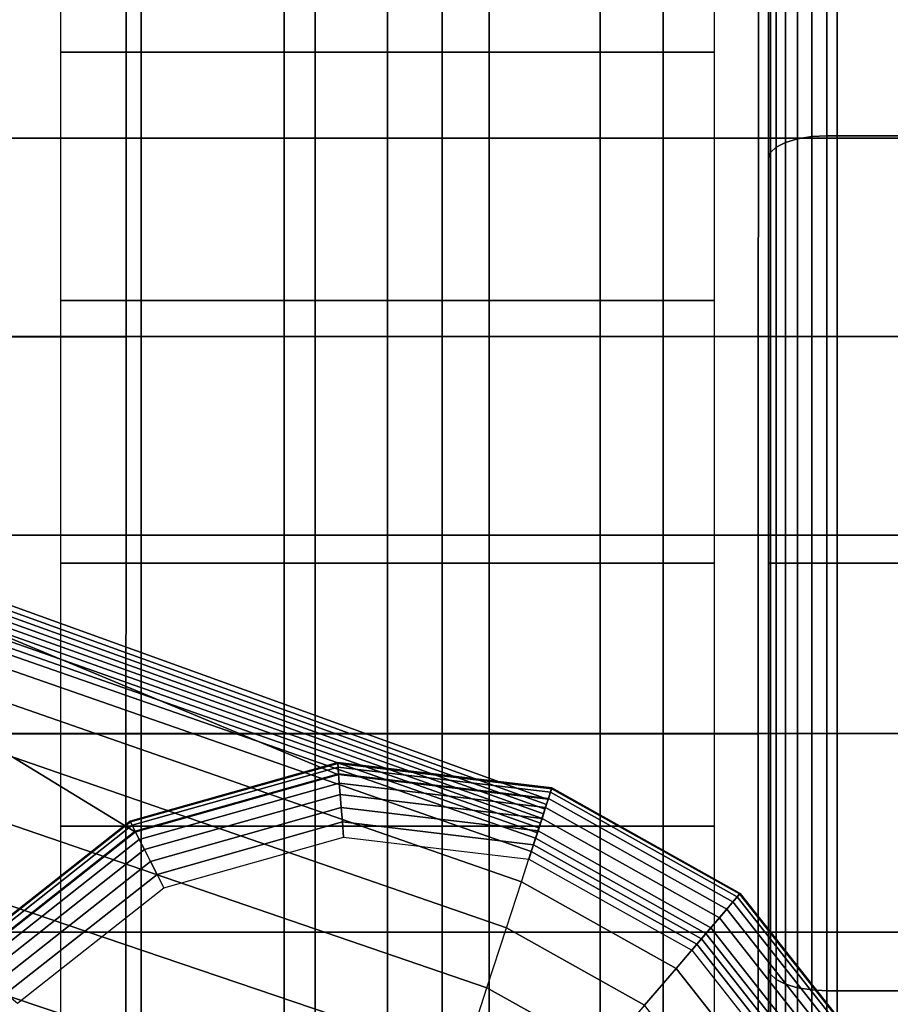
# Model space of a CAD drawing. Units: inches. Extents: x -13.8 to 13.8, y -13.6 to 12.5.
# Drawn here: x 12 to 12.9, y -3.7 to -2.6 of the extents above; entities that cross this region are included whole.
import ezdxf

# ---------------------------------------------------------------- set-up
doc = ezdxf.new("R2010")
doc.units = ezdxf.units.IN
doc.header["$MEASUREMENT"] = 0
for name, color, linetype in [('Knoll Seating Chair Arm Pad', 2, 'Continuous'), ('Knoll Seating Chair Base', 2, 'Continuous'), ('Knoll Seating Chair Caster', 2, 'Continuous')]:
    doc.layers.add(name, color=color, linetype=linetype)

msp = doc.modelspace()

# ---------------------------------------------------------------- linework, layer by layer
at = {"layer": 'Knoll Seating Chair Arm Pad'}
for points in [[(12.1076, -2.7586, 23.106), (12.1076, -2.5462, 23.106), (11.9214, -2.5462, 23.106), (11.9214, -2.7586, 23.106)], [(11.9214, -2.5463, 24.2774), (11.9214, -2.7587, 24.2774), (12.0914, -2.7587, 24.2774), (12.0914, -2.5463, 24.2774)], [(12.0914, -2.5463, 24.2774), (12.0914, -2.7587, 24.2774), (12.2605, -2.7587, 24.2774), (12.2606, -2.5463, 24.2774)], [(12.2938, -2.7586, 23.106), (12.2938, -2.5462, 23.106), (12.1076, -2.5462, 23.106), (12.1076, -2.7586, 23.106)], [(12.2606, -2.5463, 24.2774), (12.2605, -2.7587, 24.2774), (12.4297, -2.7586, 24.2774), (12.4297, -2.5463, 24.2774)], [(12.48, -2.7586, 23.106), (12.48, -2.5462, 23.106), (12.2938, -2.5462, 23.106), (12.2938, -2.7586, 23.106)], [(12.4297, -2.5463, 24.2774), (12.4297, -2.7586, 24.2774), (12.5989, -2.7586, 24.2774), (12.5989, -2.5462, 24.2774)], [(12.6662, -2.7586, 23.106), (12.6662, -2.5462, 23.106), (12.48, -2.5462, 23.106), (12.48, -2.7586, 23.106)], [(12.5989, -2.5462, 24.2774), (12.5989, -2.7586, 24.2774), (12.7681, -2.7586, 24.2774), (12.7681, -2.5462, 24.2774)], [(12.8524, -2.7586, 23.106), (12.8524, -2.5462, 23.106), (12.6662, -2.5462, 23.106), (12.6662, -2.7586, 23.106)], [(12.7681, -2.5462, 24.2774), (12.7681, -2.7586, 24.2774), (12.9372, -2.7586, 24.2774), (12.9372, -2.5462, 24.2774)], [(13.0386, -2.7586, 23.106), (13.0386, -2.5462, 23.106), (12.8524, -2.5462, 23.106), (12.8524, -2.7586, 23.106)], [(12.1076, -2.9709, 23.106), (12.1076, -2.7586, 23.106), (11.9214, -2.7586, 23.106), (11.9214, -2.9709, 23.106)], [(11.9214, -2.7587, 24.2774), (11.9214, -2.9711, 24.2774), (12.0913, -2.9711, 24.2774), (12.0914, -2.7587, 24.2774)], [(12.0914, -2.7587, 24.2774), (12.0913, -2.9711, 24.2774), (12.2605, -2.971, 24.2774), (12.2605, -2.7587, 24.2774)], [(12.2938, -2.9709, 23.106), (12.2938, -2.7586, 23.106), (12.1076, -2.7586, 23.106), (12.1076, -2.9709, 23.106)], [(12.2605, -2.7587, 24.2774), (12.2605, -2.971, 24.2774), (12.4297, -2.971, 24.2774), (12.4297, -2.7586, 24.2774)], [(12.48, -2.9709, 23.106), (12.48, -2.7586, 23.106), (12.2938, -2.7586, 23.106), (12.2938, -2.9709, 23.106)], [(12.4297, -2.7586, 24.2774), (12.4297, -2.971, 24.2774), (12.5989, -2.971, 24.2774), (12.5989, -2.7586, 24.2774)], [(12.6662, -2.9709, 23.106), (12.6662, -2.7586, 23.106), (12.48, -2.7586, 23.106), (12.48, -2.9709, 23.106)], [(12.5989, -2.7586, 24.2774), (12.5989, -2.971, 24.2774), (12.768, -2.971, 24.2774), (12.7681, -2.7586, 24.2774)], [(12.8524, -2.9709, 23.106), (12.8524, -2.7586, 23.106), (12.6662, -2.7586, 23.106), (12.6662, -2.9709, 23.106)], [(12.7681, -2.7586, 24.2774), (12.768, -2.971, 24.2774), (12.9372, -2.971, 24.2774), (12.9372, -2.7586, 24.2774)], [(13.0386, -2.9709, 23.106), (13.0386, -2.7586, 23.106), (12.8524, -2.7586, 23.106), (12.8524, -2.9709, 23.106)], [(12.1076, -3.1833, 23.106), (12.1076, -2.9709, 23.106), (11.9214, -2.9709, 23.106), (11.9214, -3.1833, 23.106)], [(11.9214, -2.9711, 24.2774), (11.9214, -3.1834, 24.2774), (12.0913, -3.1834, 24.2774), (12.0913, -2.9711, 24.2774)], [(12.0913, -2.9711, 24.2774), (12.0913, -3.1834, 24.2774), (12.2605, -3.1834, 24.2774), (12.2605, -2.971, 24.2774)], [(12.2938, -3.1833, 23.106), (12.2938, -2.9709, 23.106), (12.1076, -2.9709, 23.106), (12.1076, -3.1833, 23.106)], [(12.2605, -2.971, 24.2774), (12.2605, -3.1834, 24.2774), (12.4296, -3.1834, 24.2774), (12.4297, -2.971, 24.2774)], [(12.48, -3.1833, 23.106), (12.48, -2.9709, 23.106), (12.2938, -2.9709, 23.106), (12.2938, -3.1833, 23.106)], [(12.4297, -2.971, 24.2774), (12.4296, -3.1834, 24.2774), (12.5988, -3.1834, 24.2774), (12.5989, -2.971, 24.2774)], [(12.6662, -3.1833, 23.106), (12.6662, -2.9709, 23.106), (12.48, -2.9709, 23.106), (12.48, -3.1833, 23.106)], [(12.5989, -2.971, 24.2774), (12.5988, -3.1834, 24.2774), (12.768, -3.1834, 24.2774), (12.768, -2.971, 24.2774)], [(12.8524, -3.1833, 23.106), (12.8524, -2.9709, 23.106), (12.6662, -2.9709, 23.106), (12.6662, -3.1833, 23.106)], [(12.768, -2.971, 24.2774), (12.768, -3.1834, 24.2774), (12.9372, -3.1834, 24.2774), (12.9372, -2.971, 24.2774)], [(13.0386, -3.1833, 23.106), (13.0386, -2.9709, 23.106), (12.8524, -2.9709, 23.106), (12.8524, -3.1833, 23.106)], [(12.1076, -3.3957, 23.106), (12.1076, -3.1833, 23.106), (11.9214, -3.1833, 23.106), (11.9214, -3.3957, 23.106)], [(11.9214, -3.1834, 24.2774), (11.9214, -3.3958, 24.2774), (12.0912, -3.3958, 24.2774), (12.0913, -3.1834, 24.2774)], [(12.0913, -3.1834, 24.2774), (12.0912, -3.3958, 24.2774), (12.2604, -3.3958, 24.2774), (12.2605, -3.1834, 24.2774)], [(12.2938, -3.3957, 23.106), (12.2938, -3.1833, 23.106), (12.1076, -3.1833, 23.106), (12.1076, -3.3957, 23.106)], [(12.2605, -3.1834, 24.2774), (12.2604, -3.3958, 24.2774), (12.4296, -3.3958, 24.2774), (12.4296, -3.1834, 24.2774)], [(12.48, -3.3957, 23.106), (12.48, -3.1833, 23.106), (12.2938, -3.1833, 23.106), (12.2938, -3.3957, 23.106)], [(12.4296, -3.1834, 24.2774), (12.4296, -3.3958, 24.2774), (12.5988, -3.3958, 24.2774), (12.5988, -3.1834, 24.2774)], [(12.6662, -3.3957, 23.106), (12.6662, -3.1833, 23.106), (12.48, -3.1833, 23.106), (12.48, -3.3957, 23.106)], [(12.5988, -3.1834, 24.2774), (12.5988, -3.3958, 24.2774), (12.768, -3.3958, 24.2774), (12.768, -3.1834, 24.2774)], [(12.8524, -3.3957, 23.106), (12.8524, -3.1833, 23.106), (12.6662, -3.1833, 23.106), (12.6662, -3.3957, 23.106)], [(12.768, -3.1834, 24.2774), (12.768, -3.3958, 24.2774), (12.9372, -3.3957, 24.2774), (12.9372, -3.1834, 24.2774)], [(13.0386, -3.3957, 23.106), (13.0386, -3.1833, 23.106), (12.8524, -3.1833, 23.106), (12.8524, -3.3957, 23.106)], [(12.1076, -3.6081, 23.106), (12.1076, -3.3957, 23.106), (11.9214, -3.3957, 23.106), (11.9214, -3.6081, 23.106)], [(11.9214, -3.3958, 24.2774), (11.9214, -3.6082, 24.2774), (12.0912, -3.6082, 24.2774), (12.0912, -3.3958, 24.2774)], [(12.0912, -3.3958, 24.2774), (12.0912, -3.6082, 24.2774), (12.2604, -3.6082, 24.2774), (12.2604, -3.3958, 24.2774)], [(12.2938, -3.6081, 23.106), (12.2938, -3.3957, 23.106), (12.1076, -3.3957, 23.106), (12.1076, -3.6081, 23.106)], [(12.2604, -3.3958, 24.2774), (12.2604, -3.6082, 24.2774), (12.4296, -3.6082, 24.2774), (12.4296, -3.3958, 24.2774)], [(12.48, -3.6081, 23.106), (12.48, -3.3957, 23.106), (12.2938, -3.3957, 23.106), (12.2938, -3.6081, 23.106)], [(12.4296, -3.3958, 24.2774), (12.4296, -3.6082, 24.2774), (12.5988, -3.6082, 24.2774), (12.5988, -3.3958, 24.2774)], [(12.6662, -3.6081, 23.106), (12.6662, -3.3957, 23.106), (12.48, -3.3957, 23.106), (12.48, -3.6081, 23.106)], [(12.5988, -3.3958, 24.2774), (12.5988, -3.6082, 24.2774), (12.768, -3.6081, 24.2774), (12.768, -3.3958, 24.2774)], [(12.8524, -3.6081, 23.106), (12.8524, -3.3957, 23.106), (12.6662, -3.3957, 23.106), (12.6662, -3.6081, 23.106)], [(12.768, -3.3958, 24.2774), (12.768, -3.6081, 24.2774), (12.9372, -3.6081, 24.2774), (12.9372, -3.3957, 24.2774)], [(13.0386, -3.6081, 23.106), (13.0386, -3.3957, 23.106), (12.8524, -3.3957, 23.106), (12.8524, -3.6081, 23.106)], [(12.1076, -3.8205, 23.106), (12.1076, -3.6081, 23.106), (11.9214, -3.6081, 23.106), (11.9214, -3.8205, 23.106)], [(11.9214, -3.6082, 24.2774), (11.9214, -3.8206, 24.2774), (12.0911, -3.8206, 24.2774), (12.0912, -3.6082, 24.2774)], [(12.0912, -3.6082, 24.2774), (12.0911, -3.8206, 24.2774), (12.2603, -3.8206, 24.2774), (12.2604, -3.6082, 24.2774)], [(12.2938, -3.8205, 23.106), (12.2938, -3.6081, 23.106), (12.1076, -3.6081, 23.106), (12.1076, -3.8205, 23.106)], [(12.2604, -3.6082, 24.2774), (12.2603, -3.8206, 24.2774), (12.4295, -3.8205, 24.2774), (12.4296, -3.6082, 24.2774)], [(12.48, -3.8205, 23.106), (12.48, -3.6081, 23.106), (12.2938, -3.6081, 23.106), (12.2938, -3.8205, 23.106)], [(12.4296, -3.6082, 24.2774), (12.4295, -3.8205, 24.2774), (12.5987, -3.8205, 24.2774), (12.5988, -3.6082, 24.2774)], [(12.6662, -3.8205, 23.106), (12.6662, -3.6081, 23.106), (12.48, -3.6081, 23.106), (12.48, -3.8205, 23.106)], [(12.5988, -3.6082, 24.2774), (12.5987, -3.8205, 24.2774), (12.7679, -3.8205, 24.2774), (12.768, -3.6081, 24.2774)], [(12.8524, -3.8205, 23.106), (12.8524, -3.6081, 23.106), (12.6662, -3.6081, 23.106), (12.6662, -3.8205, 23.106)], [(12.768, -3.6081, 24.2774), (12.7679, -3.8205, 24.2774), (12.9372, -3.8205, 24.2774), (12.9372, -3.6081, 24.2774)], [(13.0386, -3.8205, 23.106), (13.0386, -3.6081, 23.106), (12.8524, -3.6081, 23.106), (12.8524, -3.8205, 23.106)]]:
    msp.add_3dface(points, dxfattribs=at)
at = {"layer": 'Knoll Seating Chair Base'}
for points in [[(11.3177, -3.0369, 3.9174), (12.5398, -3.4765, 3.3341), (12.5414, -3.4715, 3.2327), (11.3212, -3.0314, 3.815)], [(11.3212, -3.0314, 3.815), (12.5414, -3.4715, 3.2327), (12.543, -3.4664, 3.1314), (11.3236, -3.026, 3.7108)], [(11.3236, -3.026, 3.7108), (12.1015, -3.5012, 3.1314), (11.9242, -3.6409, 3.1314)], [(11.3236, -3.026, 3.7108), (12.3188, -3.4399, 3.1314), (12.1015, -3.5012, 3.1314)], [(11.3236, -3.026, 3.7108), (12.543, -3.4664, 3.1314), (12.3188, -3.4399, 3.1314)], [(11.3078, -3.0484, 4.1179), (12.5365, -3.4866, 3.5368), (12.5381, -3.4816, 3.4354), (11.3131, -3.0426, 4.0183)], [(11.3131, -3.0426, 4.0183), (12.5381, -3.4816, 3.4354), (12.5398, -3.4765, 3.3341), (11.3177, -3.0369, 3.9174)], [(11.2951, -3.0604, 4.3144), (12.5332, -3.4967, 3.7395), (12.5348, -3.4917, 3.6381), (11.3017, -3.0544, 4.2165)], [(11.3017, -3.0544, 4.2165), (12.5348, -3.4917, 3.6381), (12.5365, -3.4866, 3.5368), (11.3078, -3.0484, 4.1179)], [(11.2882, -3.0665, 4.4117), (12.5315, -3.5018, 3.8408), (12.5332, -3.4967, 3.7395), (11.2951, -3.0604, 4.3144)], [(11.272, -3.0853, 4.6052), (12.525, -3.5219, 4.0569), (12.5296, -3.5077, 3.9588), (11.2812, -3.0726, 4.5088)], [(11.2812, -3.0726, 4.5088), (12.5296, -3.5077, 3.9588), (12.5315, -3.5018, 3.8408), (11.2882, -3.0665, 4.4117)], [(11.2568, -3.1169, 4.6973), (12.5145, -3.5543, 4.1501), (12.525, -3.5219, 4.0569), (11.272, -3.0853, 4.6052)], [(11.2359, -3.167, 4.7814), (12.4985, -3.6036, 4.2348), (12.5145, -3.5543, 4.1501), (11.2568, -3.1169, 4.6973)], [(11.2102, -3.2333, 4.8541), (12.4776, -3.6678, 4.3075), (12.4985, -3.6036, 4.2348), (11.2359, -3.167, 4.7814)], [(11.1808, -3.3132, 4.9123), (12.4527, -3.7444, 4.3655), (12.4776, -3.6678, 4.3075), (11.2102, -3.2333, 4.8541)], [(11.1488, -3.4035, 4.9537), (12.4248, -3.8304, 4.4064), (12.4527, -3.7444, 4.3655), (11.1808, -3.3132, 4.9123)], [(11.1155, -3.5005, 4.9768), (12.3949, -3.9224, 4.4287), (12.4248, -3.8304, 4.4064), (11.1488, -3.4035, 4.9537)], [(12.1015, -3.5012, 3.1314), (12.0956, -3.4894, 2.8807), (12.3178, -3.4268, 2.8807), (12.3188, -3.4399, 3.1314)], [(12.0956, -3.4894, 2.8807), (12.0959, -3.4902, 2.8645), (12.3179, -3.4276, 2.8645), (12.3178, -3.4268, 2.8807)], [(12.0959, -3.4902, 2.8645), (12.0978, -3.4938, 2.8488), (12.3182, -3.4316, 2.8488), (12.3179, -3.4276, 2.8645)], [(12.0978, -3.4938, 2.8488), (12.101, -3.5001, 2.8343), (12.3187, -3.4387, 2.8343), (12.3182, -3.4316, 2.8488)], [(12.3188, -3.4399, 3.1314), (12.3178, -3.4268, 2.8807), (12.5471, -3.4539, 2.8807), (12.543, -3.4664, 3.1314)], [(12.3178, -3.4268, 2.8807), (12.3179, -3.4276, 2.8645), (12.5469, -3.4547, 2.8645), (12.5471, -3.4539, 2.8807)], [(12.3179, -3.4276, 2.8645), (12.3182, -3.4316, 2.8488), (12.5456, -3.4585, 2.8488), (12.5469, -3.4547, 2.8645)], [(12.3182, -3.4316, 2.8488), (12.3187, -3.4387, 2.8343), (12.5434, -3.4653, 2.8343), (12.5456, -3.4585, 2.8488)], [(12.101, -3.5001, 2.8343), (12.1055, -3.5089, 2.8214), (12.3195, -3.4486, 2.8214), (12.3187, -3.4387, 2.8343)], [(12.3187, -3.4387, 2.8343), (12.3195, -3.4486, 2.8214), (12.5403, -3.4747, 2.8214), (12.5434, -3.4653, 2.8343)], [(12.1055, -3.5089, 2.8214), (12.1111, -3.5199, 2.8109), (12.3205, -3.4608, 2.8109), (12.3195, -3.4486, 2.8214)], [(12.3195, -3.4486, 2.8214), (12.3205, -3.4608, 2.8109), (12.5365, -3.4864, 2.8109), (12.5403, -3.4747, 2.8214)], [(12.5296, -3.5077, 3.9588), (12.5471, -3.4539, 2.8807), (12.7486, -3.5667, 2.8807), (12.7119, -3.6097, 3.9588)], [(12.5469, -3.4547, 2.8645), (12.5456, -3.4585, 2.8488), (12.7454, -3.5704, 2.8488), (12.748, -3.5673, 2.8645)], [(12.5471, -3.4539, 2.8807), (12.5469, -3.4547, 2.8645), (12.748, -3.5673, 2.8645), (12.7486, -3.5667, 2.8807)], [(12.1111, -3.5199, 2.8109), (12.1175, -3.5325, 2.803), (12.3216, -3.4749, 2.803), (12.3205, -3.4608, 2.8109)], [(12.3205, -3.4608, 2.8109), (12.3216, -3.4749, 2.803), (12.5322, -3.4999, 2.803), (12.5365, -3.4864, 2.8109)], [(12.5434, -3.4653, 2.8343), (12.5403, -3.4747, 2.8214), (12.7344, -3.5834, 2.8214), (12.7408, -3.5758, 2.8343)], [(12.5456, -3.4585, 2.8488), (12.5434, -3.4653, 2.8343), (12.7408, -3.5758, 2.8343), (12.7454, -3.5704, 2.8488)], [(12.1175, -3.5325, 2.803), (12.1245, -3.5463, 2.7981), (12.3228, -3.4903, 2.7981), (12.3216, -3.4749, 2.803)], [(12.3216, -3.4749, 2.803), (12.3228, -3.4903, 2.7981), (12.5274, -3.5146, 2.7981), (12.5322, -3.4999, 2.803)], [(12.5403, -3.4747, 2.8214), (12.5365, -3.4864, 2.8109), (12.7264, -3.5927, 2.8109), (12.7344, -3.5834, 2.8214)], [(12.5365, -3.4864, 2.8109), (12.5322, -3.4999, 2.803), (12.7172, -3.6035, 2.803), (12.7264, -3.5927, 2.8109)], [(11.9242, -3.6409, 3.1314), (11.9142, -3.6324, 2.8807), (12.0956, -3.4894, 2.8807), (12.1015, -3.5012, 3.1314)], [(11.9142, -3.6324, 2.8807), (11.9148, -3.6329, 2.8645), (12.0959, -3.4902, 2.8645), (12.0956, -3.4894, 2.8807)], [(11.9148, -3.6329, 2.8645), (11.9179, -3.6355, 2.8488), (12.0978, -3.4938, 2.8488), (12.0959, -3.4902, 2.8645)], [(11.9179, -3.6355, 2.8488), (11.9233, -3.6402, 2.8343), (12.101, -3.5001, 2.8343), (12.0978, -3.4938, 2.8488)], [(12.1245, -3.5463, 2.7981), (12.1318, -3.5606, 2.7965), (12.3241, -3.5064, 2.7965), (12.3228, -3.4903, 2.7981)], [(12.3228, -3.4903, 2.7981), (12.3241, -3.5064, 2.7965), (12.5224, -3.5299, 2.7965), (12.5274, -3.5146, 2.7981)], [(11.0825, -3.6003, 4.9808), (12.3642, -4.0167, 4.4314), (12.3949, -3.9224, 4.4287), (11.1155, -3.5005, 4.9768)], [(11.9233, -3.6402, 2.8343), (11.9309, -3.6466, 2.8214), (12.1055, -3.5089, 2.8214), (12.101, -3.5001, 2.8343)], [(12.525, -3.5219, 4.0569), (12.5296, -3.5077, 3.9588), (12.7119, -3.6097, 3.9588), (12.7021, -3.6211, 4.0569)], [(12.5322, -3.4999, 2.803), (12.5274, -3.5146, 2.7981), (12.7071, -3.6152, 2.7981), (12.7172, -3.6035, 2.803)], [(11.9309, -3.6466, 2.8214), (11.9402, -3.6546, 2.8109), (12.1111, -3.5199, 2.8109), (12.1055, -3.5089, 2.8214)], [(12.5274, -3.5146, 2.7981), (12.5224, -3.5299, 2.7965), (12.6967, -3.6275, 2.7965), (12.7071, -3.6152, 2.7981)], [(11.9402, -3.6546, 2.8109), (11.951, -3.6638, 2.803), (12.1175, -3.5325, 2.803), (12.1111, -3.5199, 2.8109)], [(12.5145, -3.5543, 4.1501), (12.525, -3.5219, 4.0569), (12.7021, -3.6211, 4.0569), (12.68, -3.647, 4.1501)], [(11.951, -3.6638, 2.803), (11.9627, -3.6738, 2.7981), (12.1245, -3.5463, 2.7981), (12.1175, -3.5325, 2.803)], [(11.9627, -3.6738, 2.7981), (11.975, -3.6843, 2.7965), (12.1318, -3.5606, 2.7965), (12.1245, -3.5463, 2.7981)], [(12.4985, -3.6036, 4.2348), (12.5145, -3.5543, 4.1501), (12.68, -3.647, 4.1501), (12.6463, -3.6864, 4.2348)], [(12.7119, -3.6097, 3.9588), (12.7486, -3.5667, 2.8807), (12.8915, -3.7481, 2.8807), (12.8412, -3.7737, 3.9588)], [(12.7454, -3.5704, 2.8488), (12.7408, -3.5758, 2.8343), (12.8809, -3.7535, 2.8343), (12.8872, -3.7503, 2.8488)], [(12.748, -3.5673, 2.8645), (12.7454, -3.5704, 2.8488), (12.8872, -3.7503, 2.8488), (12.8908, -3.7484, 2.8645)], [(12.7486, -3.5667, 2.8807), (12.748, -3.5673, 2.8645), (12.8908, -3.7484, 2.8645), (12.8915, -3.7481, 2.8807)], [(12.7408, -3.5758, 2.8343), (12.7344, -3.5834, 2.8214), (12.872, -3.758, 2.8214), (12.8809, -3.7535, 2.8343)], [(12.7344, -3.5834, 2.8214), (12.7264, -3.5927, 2.8109), (12.8611, -3.7636, 2.8109), (12.872, -3.758, 2.8214)], [(11.0825, -3.6003, 4.9808), (12.3642, -4.0167, 4.4314), (12.3329, -4.113, 4.4284), (11.0506, -3.7004, 4.9768)], [(12.7264, -3.5927, 2.8109), (12.7172, -3.6035, 2.803), (12.8485, -3.77, 2.803), (12.8611, -3.7636, 2.8109)], [(12.4776, -3.6678, 4.3075), (12.4985, -3.6036, 4.2348), (12.6463, -3.6864, 4.2348), (12.6025, -3.7378, 4.3075)], [(12.7021, -3.6211, 4.0569), (12.7119, -3.6097, 3.9588), (12.8412, -3.7737, 3.9588), (12.8278, -3.7805, 4.0569)], [(12.7172, -3.6035, 2.803), (12.7071, -3.6152, 2.7981), (12.8347, -3.777, 2.7981), (12.8485, -3.77, 2.803)], [(12.68, -3.647, 4.1501), (12.7021, -3.6211, 4.0569), (12.8278, -3.7805, 4.0569), (12.7974, -3.796, 4.1501)], [(12.7071, -3.6152, 2.7981), (12.6967, -3.6275, 2.7965), (12.8203, -3.7843, 2.7965), (12.8347, -3.777, 2.7981)], [(12.6463, -3.6864, 4.2348), (12.68, -3.647, 4.1501), (12.7974, -3.796, 4.1501), (12.7513, -3.8195, 4.2348)], [(12.4527, -3.7444, 4.3655), (12.4776, -3.6678, 4.3075), (12.6025, -3.7378, 4.3075), (12.5502, -3.799, 4.3655)]]:
    msp.add_3dface(points, dxfattribs=at)
at = {"layer": 'Knoll Seating Chair Caster'}
for points in [[(12.7789, -2.1672, 1.6284), (12.7789, -3.2135, 1.195), (12.7789, -3.2135, 1.195), (12.7789, -2.081, 1.195)], [(12.7789, -2.081, 1.195), (12.7789, -3.2135, 1.195), (12.7789, -3.2135, 1.195), (12.7789, -2.1672, 0.7616)], [(12.7789, -2.4127, 1.9958), (12.7789, -3.2135, 1.195), (12.7789, -3.2135, 1.195), (12.7789, -2.1672, 1.6284)], [(12.7789, -2.1672, 0.7616), (12.7789, -3.2135, 1.195), (12.7789, -3.2135, 1.195), (12.7789, -2.4127, 0.3942)], [(12.8252, -2.757, 2.2971), (12.8101, -2.7594, 2.2913), (12.8101, -2.3745, 2.0341), (12.8252, -2.3701, 2.0385)], [(12.8252, -2.3701, 0.3515), (12.8101, -2.3745, 0.3559), (12.8101, -2.7594, 0.0987), (12.8252, -2.757, 0.0929)], [(12.8414, -2.7562, 2.299), (12.8252, -2.757, 2.2971), (12.8252, -2.3701, 2.0385), (12.8414, -2.3685, 2.04)], [(12.8414, -2.3685, 0.35), (12.8252, -2.3701, 0.3515), (12.8252, -2.757, 0.0929), (12.8414, -2.7562, 0.091)], [(13.1307, -2.7562, 2.299), (12.8414, -2.7562, 2.299), (12.8414, -2.3685, 2.04), (13.1307, -2.3685, 2.04)], [(13.1307, -2.3685, 0.35), (12.8414, -2.3685, 0.35), (12.8414, -2.7562, 0.091), (13.1307, -2.7562, 0.091)], [(12.8101, -2.7594, 2.2913), (12.7972, -2.7632, 2.2821), (12.7972, -2.3815, 2.027), (12.8101, -2.3745, 2.0341)], [(12.8101, -2.3745, 0.3559), (12.7972, -2.3815, 0.363), (12.7972, -2.7632, 0.1079), (12.8101, -2.7594, 0.0987)], [(12.7872, -2.7682, 2.2702), (12.781, -2.774, 2.2562), (12.781, -2.4013, 2.0072), (12.7872, -2.3906, 2.0179)], [(12.7872, -2.3906, 0.3721), (12.781, -2.4013, 0.3828), (12.781, -2.774, 0.1338), (12.7872, -2.7682, 0.1198)], [(12.7972, -2.7632, 2.2821), (12.7872, -2.7682, 2.2702), (12.7872, -2.3906, 2.0179), (12.7972, -2.3815, 2.027)], [(12.7972, -2.3815, 0.363), (12.7872, -2.3906, 0.3721), (12.7872, -2.7682, 0.1198), (12.7972, -2.7632, 0.1079)], [(12.781, -2.774, 2.2562), (12.7789, -2.7801, 2.2413), (12.7789, -2.4127, 1.9958), (12.781, -2.4013, 2.0072)], [(12.781, -2.4013, 0.3828), (12.7789, -2.4127, 0.3942), (12.7789, -2.7801, 0.1487), (12.781, -2.774, 0.1338)], [(12.7789, -2.7801, 2.2413), (12.7789, -3.2135, 1.195), (12.7789, -3.2135, 1.195), (12.7789, -2.4127, 1.9958)], [(12.7789, -2.4127, 0.3942), (12.7789, -3.2135, 1.195), (12.7789, -3.2135, 1.195), (12.7789, -2.7801, 0.1487)], [(12.021, -2.6665, 2.2647), (12.371, -2.6665, 2.2647), (12.371, -2.4312, 2.1069), (12.021, -2.4312, 2.1069)], [(12.371, -2.6665, 2.2647), (12.721, -2.6665, 2.2647), (12.721, -2.4312, 2.1069), (12.371, -2.4312, 2.1069)], [(12.021, -2.9322, 2.3631), (12.371, -2.9322, 2.3631), (12.371, -2.6665, 2.2647), (12.021, -2.6665, 2.2647)], [(12.371, -2.9322, 2.3631), (12.721, -2.9322, 2.3631), (12.721, -2.6665, 2.2647), (12.371, -2.6665, 2.2647)], [(12.8101, -3.2135, 2.3816), (12.7972, -3.2135, 2.3717), (12.7972, -2.7632, 2.2821), (12.8101, -2.7594, 2.2913)], [(12.8101, -2.7594, 0.0987), (12.7972, -2.7632, 0.1079), (12.7972, -3.2135, 0.0183), (12.8101, -3.2135, 0.0084)], [(12.8252, -3.2135, 2.3879), (12.8101, -3.2135, 2.3816), (12.8101, -2.7594, 2.2913), (12.8252, -2.757, 2.2971)], [(12.8252, -2.757, 0.0929), (12.8101, -2.7594, 0.0987), (12.8101, -3.2135, 0.0084), (12.8252, -3.2135, 0.0021)], [(12.8414, -3.2135, 2.39), (12.8252, -3.2135, 2.3879), (12.8252, -2.757, 2.2971), (12.8414, -2.7562, 2.299)], [(12.8414, -2.7562, 0.091), (12.8252, -2.757, 0.0929), (12.8252, -3.2135, 0.0021), (12.8414, -3.2135)], [(13.1307, -3.2135, 2.39), (12.8414, -3.2135, 2.39), (12.8414, -2.7562, 2.299), (13.1307, -2.7562, 2.299)], [(13.1307, -2.7562, 0.091), (12.8414, -2.7562, 0.091), (12.8414, -3.2135), (13.1307, -3.2135)], [(12.7872, -3.2135, 2.3587), (12.781, -3.2135, 2.3437), (12.781, -2.774, 2.2562), (12.7872, -2.7682, 2.2702)], [(12.7872, -2.7682, 0.1198), (12.781, -2.774, 0.1338), (12.781, -3.2135, 0.0463), (12.7872, -3.2135, 0.0312)], [(12.7972, -3.2135, 2.3717), (12.7872, -3.2135, 2.3587), (12.7872, -2.7682, 2.2702), (12.7972, -2.7632, 2.2821)], [(12.7972, -2.7632, 0.1079), (12.7872, -2.7682, 0.1198), (12.7872, -3.2135, 0.0312), (12.7972, -3.2135, 0.0183)], [(12.781, -3.2135, 2.3437), (12.7789, -3.2135, 2.3275), (12.7789, -2.7801, 2.2413), (12.781, -2.774, 2.2562)], [(12.781, -2.774, 0.1338), (12.7789, -2.7801, 0.1487), (12.7789, -3.2135, 0.0625), (12.781, -3.2135, 0.0463)], [(12.7789, -3.2135, 2.3275), (12.7789, -3.2135, 1.195), (12.7789, -3.2135, 1.195), (12.7789, -2.7801, 2.2413)], [(12.7789, -2.7801, 0.1487), (12.7789, -3.2135, 1.195), (12.7789, -3.2135, 1.195), (12.7789, -3.2135, 0.0625)], [(12.021, -3.2135, 2.3965), (12.371, -3.2135, 2.3965), (12.371, -2.9322, 2.3631), (12.021, -2.9322, 2.3631)], [(12.371, -3.2135, 2.3965), (12.721, -3.2135, 2.3965), (12.721, -2.9322, 2.3631), (12.371, -2.9322, 2.3631)], [(12.021, -3.4949, 2.3631), (12.371, -3.4949, 2.3631), (12.371, -3.2135, 2.3965), (12.021, -3.2135, 2.3965)], [(12.371, -3.4949, 2.3631), (12.721, -3.4949, 2.3631), (12.721, -3.2135, 2.3965), (12.371, -3.2135, 2.3965)], [(12.781, -3.2135, 0.0463), (12.7789, -3.2135, 0.0625), (12.7789, -3.6469, 0.1487), (12.781, -3.6531, 0.1338)], [(12.7789, -3.2135, 0.0625), (12.7789, -3.2135, 1.195), (12.7789, -3.2135, 1.195), (12.7789, -3.6469, 0.1487)], [(12.7789, -3.6469, 0.1487), (12.7789, -3.2135, 1.195), (12.7789, -3.2135, 1.195), (12.7789, -4.0143, 0.3942)], [(12.7789, -4.0143, 0.3942), (12.7789, -3.2135, 1.195), (12.7789, -3.2135, 1.195), (12.7789, -4.2598, 0.7616)], [(12.7789, -4.2598, 0.7616), (12.7789, -3.2135, 1.195), (12.7789, -3.2135, 1.195), (12.7789, -4.346, 1.195)], [(12.7789, -4.346, 1.195), (12.7789, -3.2135, 1.195), (12.7789, -3.2135, 1.195), (12.7789, -4.2598, 1.6284)], [(12.7789, -4.2598, 1.6284), (12.7789, -3.2135, 1.195), (12.7789, -3.2135, 1.195), (12.7789, -4.0143, 1.9958)], [(12.7789, -4.0143, 1.9958), (12.7789, -3.2135, 1.195), (12.7789, -3.2135, 1.195), (12.7789, -3.6469, 2.2413)], [(12.781, -3.6531, 2.2562), (12.7789, -3.6469, 2.2413), (12.7789, -3.2135, 2.3275), (12.781, -3.2135, 2.3437)], [(12.7789, -3.6469, 2.2413), (12.7789, -3.2135, 1.195), (12.7789, -3.2135, 1.195), (12.7789, -3.2135, 2.3275)], [(12.7872, -3.2135, 0.0312), (12.781, -3.2135, 0.0463), (12.781, -3.6531, 0.1338), (12.7872, -3.6589, 0.1198)], [(12.7872, -3.6589, 2.2702), (12.781, -3.6531, 2.2562), (12.781, -3.2135, 2.3437), (12.7872, -3.2135, 2.3587)], [(12.7972, -3.2135, 0.0183), (12.7872, -3.2135, 0.0312), (12.7872, -3.6589, 0.1198), (12.7972, -3.6638, 0.1079)], [(12.7972, -3.6638, 2.2821), (12.7872, -3.6589, 2.2702), (12.7872, -3.2135, 2.3587), (12.7972, -3.2135, 2.3717)], [(12.8101, -3.2135, 0.0084), (12.7972, -3.2135, 0.0183), (12.7972, -3.6638, 0.1079), (12.8101, -3.6676, 0.0987)], [(12.8101, -3.6676, 2.2913), (12.7972, -3.6638, 2.2821), (12.7972, -3.2135, 2.3717), (12.8101, -3.2135, 2.3816)], [(12.8252, -3.2135, 0.0021), (12.8101, -3.2135, 0.0084), (12.8101, -3.6676, 0.0987), (12.8252, -3.67, 0.0929)], [(12.8252, -3.67, 2.2971), (12.8101, -3.6676, 2.2913), (12.8101, -3.2135, 2.3816), (12.8252, -3.2135, 2.3879)], [(12.8414, -3.2135), (12.8252, -3.2135, 0.0021), (12.8252, -3.67, 0.0929), (12.8414, -3.6708, 0.091)], [(12.8414, -3.6708, 2.299), (12.8252, -3.67, 2.2971), (12.8252, -3.2135, 2.3879), (12.8414, -3.2135, 2.39)], [(13.1307, -3.2135), (12.8414, -3.2135), (12.8414, -3.6708, 0.091), (13.1307, -3.6708, 0.091)], [(13.1307, -3.6708, 2.299), (12.8414, -3.6708, 2.299), (12.8414, -3.2135, 2.39), (13.1307, -3.2135, 2.39)], [(12.021, -3.7606, 2.2647), (12.371, -3.7606, 2.2647), (12.371, -3.4949, 2.3631), (12.021, -3.4949, 2.3631)], [(12.371, -3.7606, 2.2647), (12.721, -3.7606, 2.2647), (12.721, -3.4949, 2.3631), (12.371, -3.4949, 2.3631)], [(12.781, -3.6531, 0.1338), (12.7789, -3.6469, 0.1487), (12.7789, -4.0143, 0.3942), (12.781, -4.0258, 0.3828)], [(12.781, -4.0258, 2.0072), (12.7789, -4.0143, 1.9958), (12.7789, -3.6469, 2.2413), (12.781, -3.6531, 2.2562)], [(12.7872, -3.6589, 0.1198), (12.781, -3.6531, 0.1338), (12.781, -4.0258, 0.3828), (12.7872, -4.0364, 0.3721)], [(12.7872, -4.0364, 2.0179), (12.781, -4.0258, 2.0072), (12.781, -3.6531, 2.2562), (12.7872, -3.6589, 2.2702)], [(12.7972, -3.6638, 0.1079), (12.7872, -3.6589, 0.1198), (12.7872, -4.0364, 0.3721), (12.7972, -4.0456, 0.363)], [(12.7972, -4.0456, 2.027), (12.7872, -4.0364, 2.0179), (12.7872, -3.6589, 2.2702), (12.7972, -3.6638, 2.2821)], [(12.8101, -3.6676, 0.0987), (12.7972, -3.6638, 0.1079), (12.7972, -4.0456, 0.363), (12.8101, -4.0526, 0.3559)], [(12.8101, -4.0526, 2.0341), (12.7972, -4.0456, 2.027), (12.7972, -3.6638, 2.2821), (12.8101, -3.6676, 2.2913)], [(12.8252, -3.67, 0.0929), (12.8101, -3.6676, 0.0987), (12.8101, -4.0526, 0.3559), (12.8252, -4.057, 0.3515)], [(12.8252, -4.057, 2.0385), (12.8101, -4.0526, 2.0341), (12.8101, -3.6676, 2.2913), (12.8252, -3.67, 2.2971)], [(12.8414, -3.6708, 0.091), (12.8252, -3.67, 0.0929), (12.8252, -4.057, 0.3515), (12.8414, -4.0585, 0.35)], [(12.8414, -4.0585, 2.04), (12.8252, -4.057, 2.0385), (12.8252, -3.67, 2.2971), (12.8414, -3.6708, 2.299)], [(13.1307, -3.6708, 0.091), (12.8414, -3.6708, 0.091), (12.8414, -4.0585, 0.35), (13.1307, -4.0585, 0.35)], [(13.1307, -4.0585, 2.04), (12.8414, -4.0585, 2.04), (12.8414, -3.6708, 2.299), (13.1307, -3.6708, 2.299)]]:
    msp.add_3dface(points, dxfattribs=at)

doc.saveas('drawing.dxf')
